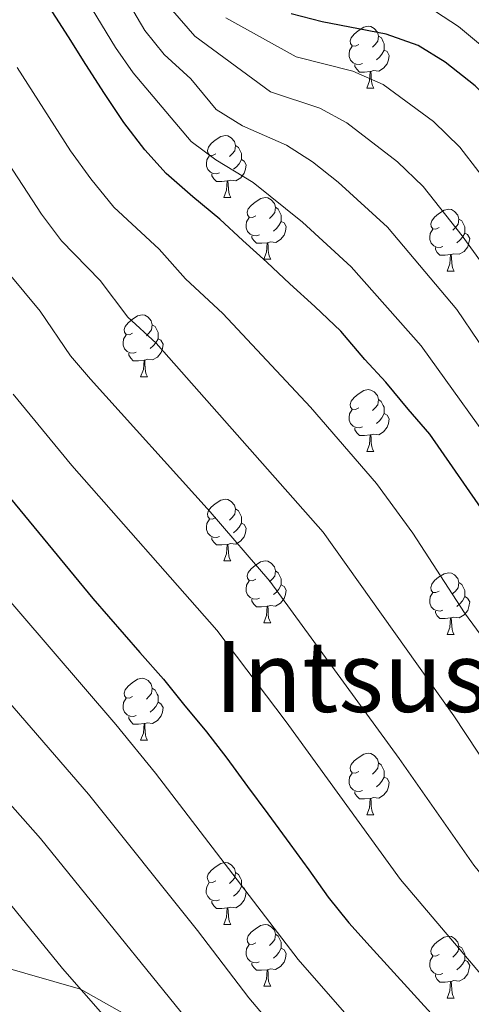
# Model space of a CAD drawing. Units: metres. Extents: x 599158 to 603657, y 4768086 to 4771122.
# Drawn here: x 601262 to 601336, y 4769372 to 4769532 of the extents above; entities that cross this region are included whole.
import ezdxf
from ezdxf.enums import TextEntityAlignment as Align

# ---------------------------------------------------------------- set-up
doc = ezdxf.new("R2010")
doc.units = ezdxf.units.M
doc.header["$MEASUREMENT"] = 0
doc.linetypes.add('DGN Style 3', pattern=[1147.6976, 819.784, -327.9136])
for name, color, linetype, lineweight in [('Nivel 21', 7, 'Continuous', 0), ('Nivel 36', 7, 'Continuous', 0), ('Nivel 4', 7, 'Continuous', 0), ('Nivel 45', 7, 'Continuous', 0), ('Nivel 5', 7, 'Continuous', 0), ('Nivel 61', 7, 'Continuous', 0), ('Nivel 63', 7, 'Continuous', 0)]:
    doc.layers.add(name, color=color, linetype=linetype, lineweight=lineweight)
doc.styles.add('Style-Times New Roman', font='txt')

msp = doc.modelspace()

# ---------------------------------------------------------------- linework, layer by layer
at = {"layer": 'Nivel 21', "color": 250, "linetype": 'DGN Style 3', "lineweight": 0}
msp.add_polyline3d([(601282.43, 4769368.75, 765.98), (601272.25, 4769374.49, 770), (601254.07, 4769379.71, 775)], dxfattribs=at)
at = {"layer": 'Nivel 36', "color": 92, "linetype": 'Continuous', "lineweight": 0}
for p, q in [((601318.7, 4769520.74), (601319.83, 4769520.74)), ((601295.52, 4769502.98), (601296.64, 4769502.98)), ((601301.99, 4769492.94), (601303.12, 4769492.94)), ((601331.76, 4769491.04), (601332.89, 4769491.04)), ((601282.01, 4769473.89), (601283.14, 4769473.89)), ((601318.7, 4769461.75), (601319.83, 4769461.75)), ((601295.52, 4769443.98), (601296.64, 4769443.98)), ((601301.99, 4769433.95), (601303.12, 4769433.95)), ((601331.76, 4769432.04), (601332.89, 4769432.04)), ((601282.01, 4769414.9), (601283.14, 4769414.9)), ((601318.7, 4769402.76), (601319.83, 4769402.76)), ((601295.51, 4769384.99), (601296.64, 4769384.99)), ((601301.99, 4769374.96), (601303.11, 4769374.96)), ((601331.76, 4769373.05), (601332.89, 4769373.05))]:
    msp.add_line(p, q, dxfattribs=at)
at = {"layer": 'Nivel 36', "color": 92, "linetype": 'Continuous', "lineweight": 0, "flags": 128}
for points in [[(601317.41, 4769527.8), (601316.88, 4769527.54), (601316.35, 4769527.6), (601316.08, 4769527.96), (601316.03, 4769528.39), (601316.19, 4769528.91), (601316.67, 4769529.5), (601317.3, 4769530.04), (601318.2, 4769530.62), (601318.95, 4769530.78), (601319.37, 4769530.72), (601319.9, 4769530.41), (601320.43, 4769529.82), (601320.59, 4769529.18), (601320.48, 4769528.34), (601320.06, 4769527.8), (601319.64, 4769527.38)], [(601320.59, 4769529.18), (601321.07, 4769528.87), (601321.38, 4769528.23), (601321.54, 4769527.91), (601321.54, 4769527.33), (601321.54, 4769526.9), (601321.17, 4769526.22), (601320.75, 4769525.74), (601320.27, 4769525.32)], [(601317.99, 4769524.72), (601317.56, 4769524.56), (601316.98, 4769524.62), (601316.5, 4769524.84), (601316.08, 4769525.26), (601315.86, 4769525.84), (601315.86, 4769526.26), (601315.92, 4769526.85), (601316.35, 4769527.54)], [(601321.54, 4769526.9), (601322, 4769526.66), (601322.34, 4769526.04), (601322.23, 4769525.32), (601322.02, 4769524.68), (601321.44, 4769523.94), (601320.64, 4769523.46), (601319.79, 4769523.56), (601319.36, 4769523.43)], [(601319.25, 4769523.43), (601318.36, 4769523.34), (601317.52, 4769523.34), (601317.09, 4769523.78), (601316.77, 4769524.25), (601316.77, 4769524.56)], [(601318.7, 4769520.74), (601319.14, 4769521.9), (601319.25, 4769523.43), (601319.36, 4769523.43), (601319.4, 4769522.84), (601319.43, 4769522.16), (601319.5, 4769521.54), (601319.62, 4769521.14), (601319.83, 4769520.74)], [(601294.22, 4769510.04), (601293.69, 4769509.77), (601293.16, 4769509.83), (601292.89, 4769510.2), (601292.84, 4769510.62), (601293, 4769511.14), (601293.48, 4769511.74), (601294.11, 4769512.27), (601295.01, 4769512.85), (601295.76, 4769513.01), (601296.18, 4769512.96), (601296.71, 4769512.64), (601297.24, 4769512.06), (601297.4, 4769511.42), (601297.29, 4769510.57), (601296.87, 4769510.04), (601296.45, 4769509.61)], [(601297.4, 4769511.42), (601297.88, 4769511.1), (601298.19, 4769510.46), (601298.35, 4769510.14), (601298.35, 4769509.56), (601298.35, 4769509.14), (601297.98, 4769508.45), (601297.56, 4769507.97), (601297.08, 4769507.55)], [(601294.8, 4769506.96), (601294.38, 4769506.8), (601293.79, 4769506.86), (601293.32, 4769507.07), (601292.89, 4769507.49), (601292.68, 4769508.08), (601292.68, 4769508.5), (601292.73, 4769509.08), (601293.16, 4769509.77)], [(601298.35, 4769509.14), (601298.81, 4769508.89), (601299.15, 4769508.27), (601299.04, 4769507.55), (601298.83, 4769506.91), (601298.25, 4769506.17), (601297.45, 4769505.69), (601296.6, 4769505.79), (601296.17, 4769505.66)], [(601296.06, 4769505.66), (601295.17, 4769505.58), (601294.33, 4769505.58), (601293.9, 4769506.01), (601293.58, 4769506.48), (601293.58, 4769506.8)], [(601295.52, 4769502.98), (601295.95, 4769504.14), (601296.06, 4769505.66), (601296.17, 4769505.66), (601296.21, 4769505.08), (601296.24, 4769504.39), (601296.31, 4769503.78), (601296.43, 4769503.38), (601296.64, 4769502.98)], [(601300.69, 4769500), (601300.16, 4769499.74), (601299.63, 4769499.79), (601299.37, 4769500.16), (601299.31, 4769500.59), (601299.47, 4769501.11), (601299.95, 4769501.7), (601300.59, 4769502.23), (601301.49, 4769502.82), (601302.23, 4769502.98), (601302.66, 4769502.92), (601303.19, 4769502.61), (601303.72, 4769502.02), (601303.88, 4769501.38), (601303.77, 4769500.53), (601303.34, 4769500), (601302.92, 4769499.58)], [(601303.88, 4769501.38), (601304.35, 4769501.07), (601304.67, 4769500.43), (601304.83, 4769500.11), (601304.83, 4769499.53), (601304.83, 4769499.1), (601304.46, 4769498.41), (601304.04, 4769497.93), (601303.56, 4769497.51)], [(601330.46, 4769498.1), (601329.93, 4769497.83), (601329.4, 4769497.89), (601329.14, 4769498.26), (601329.08, 4769498.68), (601329.24, 4769499.2), (601329.72, 4769499.8), (601330.36, 4769500.33), (601331.26, 4769500.91), (601332, 4769501.07), (601332.43, 4769501.02), (601332.96, 4769500.7), (601333.49, 4769500.12), (601333.65, 4769499.48), (601333.54, 4769498.63), (601333.11, 4769498.1), (601332.69, 4769497.67)], [(601301.28, 4769496.92), (601300.85, 4769496.76), (601300.27, 4769496.82), (601299.79, 4769497.03), (601299.37, 4769497.46), (601299.15, 4769498.04), (601299.15, 4769498.46), (601299.21, 4769499.05), (601299.63, 4769499.74)], [(601333.65, 4769499.48), (601334.12, 4769499.16), (601334.44, 4769498.52), (601334.6, 4769498.2), (601334.6, 4769497.62), (601334.6, 4769497.2), (601334.23, 4769496.51), (601333.81, 4769496.03), (601333.33, 4769495.61)], [(601304.83, 4769499.1), (601305.28, 4769498.85), (601305.63, 4769498.24), (601305.52, 4769497.51), (601305.31, 4769496.87), (601304.72, 4769496.13), (601303.93, 4769495.65), (601303.08, 4769495.76), (601302.65, 4769495.63)], [(601302.54, 4769495.63), (601301.65, 4769495.54), (601300.8, 4769495.54), (601300.38, 4769495.97), (601300.06, 4769496.45), (601300.06, 4769496.76)], [(601331.05, 4769495.02), (601330.62, 4769494.86), (601330.04, 4769494.92), (601329.56, 4769495.13), (601329.14, 4769495.55), (601328.92, 4769496.14), (601328.92, 4769496.56), (601328.98, 4769497.14), (601329.4, 4769497.83)], [(601334.6, 4769497.2), (601335.05, 4769496.95), (601335.4, 4769496.33), (601335.29, 4769495.61), (601335.08, 4769494.97), (601334.49, 4769494.23), (601333.7, 4769493.75), (601332.85, 4769493.85), (601332.42, 4769493.72)], [(601301.99, 4769492.94), (601302.43, 4769494.1), (601302.54, 4769495.63), (601302.65, 4769495.63), (601302.68, 4769495.04), (601302.72, 4769494.36), (601302.79, 4769493.74), (601302.9, 4769493.34), (601303.12, 4769492.94)], [(601332.31, 4769493.72), (601331.42, 4769493.64), (601330.57, 4769493.64), (601330.15, 4769494.07), (601329.83, 4769494.54), (601329.83, 4769494.86)], [(601331.76, 4769491.04), (601332.2, 4769492.2), (601332.31, 4769493.72), (601332.42, 4769493.72), (601332.45, 4769493.14), (601332.49, 4769492.45), (601332.56, 4769491.84), (601332.67, 4769491.44), (601332.89, 4769491.04)], [(601280.71, 4769480.95), (601280.18, 4769480.69), (601279.65, 4769480.74), (601279.39, 4769481.11), (601279.33, 4769481.54), (601279.49, 4769482.06), (601279.97, 4769482.65), (601280.61, 4769483.18), (601281.51, 4769483.77), (601282.25, 4769483.93), (601282.68, 4769483.87), (601283.21, 4769483.56), (601283.74, 4769482.97), (601283.9, 4769482.33), (601283.79, 4769481.48), (601283.36, 4769480.95), (601282.94, 4769480.53)], [(601283.9, 4769482.33), (601284.37, 4769482.02), (601284.69, 4769481.38), (601284.85, 4769481.06), (601284.85, 4769480.48), (601284.85, 4769480.05), (601284.48, 4769479.36), (601284.06, 4769478.88), (601283.58, 4769478.46)], [(601281.3, 4769477.87), (601280.87, 4769477.71), (601280.29, 4769477.77), (601279.81, 4769477.98), (601279.39, 4769478.41), (601279.17, 4769478.99), (601279.17, 4769479.41), (601279.23, 4769480), (601279.65, 4769480.69)], [(601284.85, 4769480.05), (601285.3, 4769479.8), (601285.65, 4769479.19), (601285.54, 4769478.46), (601285.33, 4769477.82), (601284.74, 4769477.08), (601283.95, 4769476.6), (601283.1, 4769476.71), (601282.67, 4769476.58)], [(601282.56, 4769476.58), (601281.67, 4769476.49), (601280.82, 4769476.49), (601280.4, 4769476.92), (601280.08, 4769477.4), (601280.08, 4769477.71)], [(601282.01, 4769473.89), (601282.45, 4769475.05), (601282.56, 4769476.58), (601282.67, 4769476.58), (601282.7, 4769475.99), (601282.74, 4769475.31), (601282.81, 4769474.69), (601282.92, 4769474.29), (601283.14, 4769473.89)], [(601317.4, 4769468.81), (601316.87, 4769468.55), (601316.34, 4769468.6), (601316.08, 4769468.97), (601316.02, 4769469.4), (601316.18, 4769469.92), (601316.66, 4769470.51), (601317.3, 4769471.04), (601318.2, 4769471.63), (601318.94, 4769471.79), (601319.37, 4769471.73), (601319.9, 4769471.42), (601320.43, 4769470.83), (601320.59, 4769470.19), (601320.48, 4769469.34), (601320.05, 4769468.81), (601319.63, 4769468.39)], [(601320.59, 4769470.19), (601321.06, 4769469.88), (601321.38, 4769469.24), (601321.54, 4769468.92), (601321.54, 4769468.34), (601321.54, 4769467.91), (601321.17, 4769467.22), (601320.75, 4769466.74), (601320.27, 4769466.32)], [(601317.99, 4769465.73), (601317.56, 4769465.57), (601316.98, 4769465.63), (601316.5, 4769465.84), (601316.08, 4769466.27), (601315.86, 4769466.85), (601315.86, 4769467.27), (601315.92, 4769467.86), (601316.34, 4769468.55)], [(601321.54, 4769467.91), (601321.99, 4769467.66), (601322.34, 4769467.05), (601322.23, 4769466.32), (601322.02, 4769465.68), (601321.43, 4769464.94), (601320.64, 4769464.46), (601319.79, 4769464.57), (601319.36, 4769464.44)], [(601319.25, 4769464.44), (601318.36, 4769464.35), (601317.51, 4769464.35), (601317.09, 4769464.78), (601316.77, 4769465.26), (601316.77, 4769465.57)], [(601318.7, 4769461.75), (601319.14, 4769462.91), (601319.25, 4769464.44), (601319.36, 4769464.44), (601319.39, 4769463.85), (601319.43, 4769463.17), (601319.5, 4769462.55), (601319.61, 4769462.15), (601319.83, 4769461.75)], [(601294.22, 4769451.04), (601293.68, 4769450.78), (601293.16, 4769450.83), (601292.89, 4769451.2), (601292.84, 4769451.63), (601293, 4769452.15), (601293.48, 4769452.74), (601294.11, 4769453.27), (601295.01, 4769453.86), (601295.76, 4769454.02), (601296.18, 4769453.96), (601296.71, 4769453.65), (601297.24, 4769453.06), (601297.4, 4769452.42), (601297.29, 4769451.57), (601296.86, 4769451.04), (601296.44, 4769450.62)], [(601297.4, 4769452.42), (601297.88, 4769452.11), (601298.19, 4769451.47), (601298.35, 4769451.15), (601298.35, 4769450.57), (601298.35, 4769450.14), (601297.98, 4769449.45), (601297.56, 4769448.97), (601297.08, 4769448.55)], [(601294.8, 4769447.96), (601294.38, 4769447.8), (601293.79, 4769447.86), (601293.32, 4769448.07), (601292.89, 4769448.5), (601292.68, 4769449.08), (601292.68, 4769449.5), (601292.73, 4769450.09), (601293.16, 4769450.78)], [(601298.35, 4769450.14), (601298.8, 4769449.89), (601299.15, 4769449.28), (601299.04, 4769448.55), (601298.83, 4769447.91), (601298.24, 4769447.17), (601297.45, 4769446.69), (601296.6, 4769446.8), (601296.17, 4769446.67)], [(601296.06, 4769446.67), (601295.17, 4769446.58), (601294.32, 4769446.58), (601293.9, 4769447.01), (601293.58, 4769447.49), (601293.58, 4769447.8)], [(601295.52, 4769443.98), (601295.95, 4769445.14), (601296.06, 4769446.67), (601296.17, 4769446.67), (601296.2, 4769446.08), (601296.24, 4769445.4), (601296.31, 4769444.78), (601296.42, 4769444.38), (601296.64, 4769443.98)], [(601300.69, 4769441.01), (601300.16, 4769440.74), (601299.63, 4769440.8), (601299.36, 4769441.17), (601299.31, 4769441.59), (601299.47, 4769442.11), (601299.95, 4769442.71), (601300.58, 4769443.24), (601301.48, 4769443.82), (601302.23, 4769443.98), (601302.66, 4769443.93), (601303.18, 4769443.61), (601303.72, 4769443.03), (601303.88, 4769442.39), (601303.76, 4769441.54), (601303.34, 4769441.01), (601302.92, 4769440.58)], [(601303.88, 4769442.39), (601304.35, 4769442.07), (601304.66, 4769441.43), (601304.82, 4769441.11), (601304.82, 4769440.53), (601304.82, 4769440.11), (601304.46, 4769439.42), (601304.04, 4769438.94), (601303.56, 4769438.52)], [(601330.46, 4769439.1), (601329.93, 4769438.84), (601329.4, 4769438.89), (601329.14, 4769439.26), (601329.08, 4769439.69), (601329.24, 4769440.21), (601329.72, 4769440.8), (601330.36, 4769441.33), (601331.26, 4769441.92), (601332, 4769442.08), (601332.43, 4769442.02), (601332.96, 4769441.71), (601333.49, 4769441.12), (601333.65, 4769440.48), (601333.54, 4769439.63), (601333.11, 4769439.1), (601332.69, 4769438.68)], [(601301.28, 4769437.93), (601300.85, 4769437.77), (601300.26, 4769437.83), (601299.79, 4769438.04), (601299.36, 4769438.46), (601299.15, 4769439.05), (601299.15, 4769439.47), (601299.2, 4769440.05), (601299.63, 4769440.74)], [(601333.65, 4769440.48), (601334.12, 4769440.17), (601334.44, 4769439.53), (601334.6, 4769439.21), (601334.6, 4769438.63), (601334.6, 4769438.2), (601334.23, 4769437.51), (601333.81, 4769437.03), (601333.33, 4769436.61)], [(601304.82, 4769440.11), (601305.28, 4769439.86), (601305.62, 4769439.24), (601305.52, 4769438.52), (601305.3, 4769437.88), (601304.72, 4769437.14), (601303.92, 4769436.66), (601303.08, 4769436.76), (601302.64, 4769436.63)], [(601331.05, 4769436.02), (601330.62, 4769435.86), (601330.04, 4769435.92), (601329.56, 4769436.13), (601329.14, 4769436.56), (601328.92, 4769437.14), (601328.92, 4769437.56), (601328.98, 4769438.15), (601329.4, 4769438.84)], [(601302.54, 4769436.63), (601301.64, 4769436.55), (601300.8, 4769436.55), (601300.38, 4769436.98), (601300.06, 4769437.45), (601300.06, 4769437.77)], [(601334.6, 4769438.2), (601335.05, 4769437.95), (601335.4, 4769437.34), (601335.29, 4769436.61), (601335.08, 4769435.97), (601334.49, 4769435.23), (601333.7, 4769434.75), (601332.85, 4769434.86), (601332.42, 4769434.73)], [(601301.99, 4769433.95), (601302.42, 4769435.11), (601302.54, 4769436.63), (601302.64, 4769436.63), (601302.68, 4769436.05), (601302.72, 4769435.36), (601302.78, 4769434.75), (601302.9, 4769434.35), (601303.12, 4769433.95)], [(601332.31, 4769434.73), (601331.42, 4769434.64), (601330.57, 4769434.64), (601330.15, 4769435.07), (601329.83, 4769435.55), (601329.83, 4769435.86)], [(601331.76, 4769432.04), (601332.2, 4769433.2), (601332.31, 4769434.73), (601332.42, 4769434.73), (601332.45, 4769434.14), (601332.49, 4769433.46), (601332.56, 4769432.84), (601332.67, 4769432.44), (601332.89, 4769432.04)], [(601280.71, 4769421.96), (601280.18, 4769421.7), (601279.65, 4769421.75), (601279.39, 4769422.12), (601279.33, 4769422.55), (601279.49, 4769423.07), (601279.97, 4769423.66), (601280.61, 4769424.19), (601281.51, 4769424.78), (601282.25, 4769424.94), (601282.68, 4769424.88), (601283.21, 4769424.57), (601283.74, 4769423.98), (601283.9, 4769423.34), (601283.79, 4769422.49), (601283.36, 4769421.96), (601282.94, 4769421.54)], [(601283.9, 4769423.34), (601284.37, 4769423.03), (601284.69, 4769422.39), (601284.85, 4769422.07), (601284.85, 4769421.49), (601284.85, 4769421.06), (601284.48, 4769420.37), (601284.06, 4769419.89), (601283.58, 4769419.47)], [(601281.3, 4769418.88), (601280.87, 4769418.72), (601280.29, 4769418.78), (601279.81, 4769418.99), (601279.39, 4769419.42), (601279.17, 4769420), (601279.17, 4769420.42), (601279.23, 4769421.01), (601279.65, 4769421.7)], [(601284.85, 4769421.06), (601285.3, 4769420.81), (601285.65, 4769420.2), (601285.54, 4769419.47), (601285.33, 4769418.83), (601284.74, 4769418.09), (601283.95, 4769417.61), (601283.1, 4769417.72), (601282.67, 4769417.59)], [(601282.56, 4769417.59), (601281.67, 4769417.5), (601280.82, 4769417.5), (601280.4, 4769417.93), (601280.08, 4769418.41), (601280.08, 4769418.72)], [(601282.01, 4769414.9), (601282.45, 4769416.06), (601282.56, 4769417.59), (601282.67, 4769417.59), (601282.7, 4769417), (601282.74, 4769416.32), (601282.81, 4769415.7), (601282.92, 4769415.3), (601283.14, 4769414.9)], [(601317.4, 4769409.82), (601316.87, 4769409.56), (601316.34, 4769409.61), (601316.08, 4769409.98), (601316.02, 4769410.41), (601316.18, 4769410.93), (601316.66, 4769411.52), (601317.3, 4769412.05), (601318.2, 4769412.64), (601318.94, 4769412.8), (601319.37, 4769412.74), (601319.9, 4769412.43), (601320.43, 4769411.84), (601320.59, 4769411.2), (601320.48, 4769410.35), (601320.05, 4769409.82), (601319.63, 4769409.4)], [(601320.59, 4769411.2), (601321.06, 4769410.89), (601321.38, 4769410.25), (601321.54, 4769409.93), (601321.54, 4769409.35), (601321.54, 4769408.92), (601321.17, 4769408.23), (601320.75, 4769407.75), (601320.27, 4769407.33)], [(601317.99, 4769406.74), (601317.56, 4769406.58), (601316.98, 4769406.64), (601316.5, 4769406.85), (601316.08, 4769407.28), (601315.86, 4769407.86), (601315.86, 4769408.28), (601315.92, 4769408.87), (601316.34, 4769409.56)], [(601321.54, 4769408.92), (601321.99, 4769408.67), (601322.34, 4769408.06), (601322.23, 4769407.33), (601322.02, 4769406.69), (601321.43, 4769405.95), (601320.64, 4769405.47), (601319.79, 4769405.58), (601319.36, 4769405.45)], [(601319.25, 4769405.45), (601318.36, 4769405.36), (601317.51, 4769405.36), (601317.09, 4769405.79), (601316.77, 4769406.27), (601316.77, 4769406.58)], [(601318.7, 4769402.76), (601319.14, 4769403.92), (601319.25, 4769405.45), (601319.36, 4769405.45), (601319.39, 4769404.86), (601319.43, 4769404.18), (601319.5, 4769403.56), (601319.61, 4769403.16), (601319.83, 4769402.76)], [(601294.21, 4769392.05), (601293.68, 4769391.79), (601293.15, 4769391.84), (601292.89, 4769392.21), (601292.83, 4769392.64), (601292.99, 4769393.16), (601293.47, 4769393.75), (601294.11, 4769394.28), (601295.01, 4769394.87), (601295.75, 4769395.03), (601296.18, 4769394.97), (601296.71, 4769394.66), (601297.24, 4769394.07), (601297.4, 4769393.43), (601297.29, 4769392.58), (601296.86, 4769392.05), (601296.44, 4769391.63)], [(601297.4, 4769393.43), (601297.87, 4769393.12), (601298.19, 4769392.48), (601298.35, 4769392.16), (601298.35, 4769391.58), (601298.35, 4769391.15), (601297.98, 4769390.46), (601297.56, 4769389.98), (601297.08, 4769389.56)], [(601294.8, 4769388.97), (601294.37, 4769388.81), (601293.79, 4769388.87), (601293.31, 4769389.08), (601292.89, 4769389.51), (601292.67, 4769390.09), (601292.67, 4769390.51), (601292.73, 4769391.1), (601293.15, 4769391.79)], [(601298.35, 4769391.15), (601298.8, 4769390.9), (601299.15, 4769390.29), (601299.04, 4769389.56), (601298.83, 4769388.92), (601298.24, 4769388.18), (601297.45, 4769387.7), (601296.6, 4769387.81), (601296.17, 4769387.68)], [(601296.06, 4769387.68), (601295.17, 4769387.59), (601294.32, 4769387.59), (601293.9, 4769388.02), (601293.58, 4769388.5), (601293.58, 4769388.81)], [(601295.51, 4769384.99), (601295.95, 4769386.15), (601296.06, 4769387.68), (601296.17, 4769387.68), (601296.2, 4769387.09), (601296.24, 4769386.41), (601296.31, 4769385.79), (601296.42, 4769385.39), (601296.64, 4769384.99)], [(601300.69, 4769382.02), (601300.16, 4769381.75), (601299.63, 4769381.81), (601299.36, 4769382.18), (601299.31, 4769382.6), (601299.47, 4769383.12), (601299.95, 4769383.72), (601300.58, 4769384.25), (601301.48, 4769384.83), (601302.23, 4769384.99), (601302.65, 4769384.94), (601303.18, 4769384.62), (601303.71, 4769384.04), (601303.87, 4769383.4), (601303.76, 4769382.55), (601303.34, 4769382.02), (601302.92, 4769381.59)], [(601303.87, 4769383.4), (601304.35, 4769383.08), (601304.66, 4769382.44), (601304.82, 4769382.12), (601304.82, 4769381.54), (601304.82, 4769381.12), (601304.45, 4769380.43), (601304.03, 4769379.95), (601303.55, 4769379.53)], [(601330.46, 4769380.11), (601329.93, 4769379.85), (601329.4, 4769379.9), (601329.14, 4769380.27), (601329.08, 4769380.7), (601329.24, 4769381.22), (601329.72, 4769381.81), (601330.36, 4769382.34), (601331.26, 4769382.93), (601332, 4769383.09), (601332.43, 4769383.03), (601332.96, 4769382.72), (601333.49, 4769382.13), (601333.65, 4769381.49), (601333.54, 4769380.64), (601333.11, 4769380.11), (601332.69, 4769379.69)], [(601301.27, 4769378.94), (601300.85, 4769378.78), (601300.26, 4769378.84), (601299.79, 4769379.05), (601299.36, 4769379.47), (601299.15, 4769380.06), (601299.15, 4769380.48), (601299.2, 4769381.06), (601299.63, 4769381.75)], [(601333.65, 4769381.49), (601334.12, 4769381.18), (601334.44, 4769380.54), (601334.6, 4769380.22), (601334.6, 4769379.64), (601334.6, 4769379.21), (601334.23, 4769378.52), (601333.81, 4769378.04), (601333.33, 4769377.62)], [(601304.82, 4769381.12), (601305.28, 4769380.87), (601305.62, 4769380.25), (601305.51, 4769379.53), (601305.3, 4769378.89), (601304.72, 4769378.15), (601303.92, 4769377.67), (601303.07, 4769377.77), (601302.64, 4769377.64)], [(601331.05, 4769377.03), (601330.62, 4769376.87), (601330.04, 4769376.93), (601329.56, 4769377.14), (601329.14, 4769377.57), (601328.92, 4769378.15), (601328.92, 4769378.57), (601328.98, 4769379.16), (601329.4, 4769379.85)], [(601302.53, 4769377.64), (601301.64, 4769377.56), (601300.8, 4769377.56), (601300.37, 4769377.99), (601300.05, 4769378.46), (601300.05, 4769378.78)], [(601334.6, 4769379.21), (601335.05, 4769378.96), (601335.4, 4769378.35), (601335.29, 4769377.62), (601335.08, 4769376.98), (601334.49, 4769376.24), (601333.7, 4769375.76), (601332.85, 4769375.87), (601332.42, 4769375.74)], [(601301.99, 4769374.96), (601302.42, 4769376.12), (601302.53, 4769377.64), (601302.64, 4769377.64), (601302.68, 4769377.06), (601302.71, 4769376.37), (601302.78, 4769375.76), (601302.9, 4769375.36), (601303.11, 4769374.96)], [(601332.31, 4769375.74), (601331.42, 4769375.65), (601330.57, 4769375.65), (601330.15, 4769376.08), (601329.83, 4769376.56), (601329.83, 4769376.87)], [(601331.76, 4769373.05), (601332.2, 4769374.21), (601332.31, 4769375.74), (601332.42, 4769375.74), (601332.45, 4769375.15), (601332.49, 4769374.47), (601332.56, 4769373.85), (601332.67, 4769373.45), (601332.89, 4769373.05)]]:
    msp.add_lwpolyline(points, dxfattribs=at)
at = {"layer": 'Nivel 4', "color": 36, "linetype": 'Continuous', "lineweight": 30, "flags": 128}
for points, elevation in [([(601302.48, 4769492.48), (601298.59, 4769495.99), (601294.87, 4769499.43), (601290.48, 4769503.1), (601286.17, 4769506.86), (601282.69, 4769510.71), (601279.29, 4769515.15), (601276.13, 4769519.84), (601273.14, 4769524.54), (601270.31, 4769529.07), (601263.64, 4769539.44)], 725), ([(601441.25, 4769408.96), (601429.76, 4769413.41), (601419.62, 4769418.09), (601410.7, 4769423.6), (601405.67, 4769427.64), (601395.11, 4769439.66), (601389.92, 4769444.72), (601382.91, 4769452.27), (601377.6, 4769458.71), (601369.27, 4769471.19), (601363.59, 4769482.25), (601350.6, 4769502.51), (601339.8, 4769517.51), (601336.3, 4769521.08), (601331.42, 4769524.91), (601327.05, 4769527.66), (601321.86, 4769529.46), (601311.47, 4769531.49), (601306.42, 4769532.8)], 700), ([(601390.18, 4769371.24), (601383.89, 4769378.8), (601373.56, 4769394.27), (601370.48, 4769399.38), (601367.23, 4769404.07), (601364.4, 4769408.94), (601361.49, 4769414.22), (601359, 4769418.67), (601356.08, 4769423.62), (601353.34, 4769428.4), (601350.6, 4769432.68), (601347.28, 4769437.12), (601344.21, 4769441.48), (601338.64, 4769450.63), (601328.92, 4769464.54), (601325.44, 4769468.64), (601321.79, 4769472.99), (601318.39, 4769476.68), (601314.49, 4769481.28), (601310.26, 4769485.28), (601306.2, 4769488.96), (601302.48, 4769492.48)], 725), ([(601252, 4769464.84), (601274.26, 4769437.91), (601281.9, 4769429.14), (601285.72, 4769424.79), (601288.95, 4769420.76), (601292.69, 4769416.25), (601296.01, 4769411.97), (601299.33, 4769407.37), (601302.66, 4769402.93), (601306.23, 4769398.08), (601309.3, 4769393.88), (601312.45, 4769389.44), (601315.77, 4769385.25), (601319.25, 4769381.4), (601332.99, 4769366.31)], 750)]:
    msp.add_lwpolyline(points, dxfattribs=dict(at, elevation=elevation))
at = {"layer": 'Nivel 5', "color": 36, "linetype": 'Continuous', "lineweight": 0, "flags": 128}
for points, elevation in [([(601416.29, 4769232.82), (601409, 4769238.49), (601401.25, 4769242.76), (601393.17, 4769248.65), (601380.14, 4769260.6), (601373.91, 4769265.36), (601362.77, 4769275.4), (601354.16, 4769284.2), (601343.31, 4769296.79), (601337.31, 4769304.79), (601332.5, 4769312.55), (601322.82, 4769326.87), (601312.86, 4769340.94), (601300.14, 4769355.74), (601295.89, 4769361.72), (601265.77, 4769398.93), (601251.34, 4769415.2), (601230.67, 4769442.26), (601219.57, 4769462.48), (601206.73, 4769488), (601196.56, 4769507.38), (601173.72, 4769546.28)], 765), ([(601194.68, 4769544.74), (601203.44, 4769528.75), (601212.16, 4769514.99), (601220.61, 4769500.15), (601226.62, 4769490.32), (601239.77, 4769466.16), (601245.71, 4769456.05), (601251.68, 4769448.03), (601277.98, 4769417.43), (601284.41, 4769409.56), (601307.55, 4769379.3), (601324.57, 4769359.87), (601331.42, 4769352.61), (601334.54, 4769348.7), (601341.26, 4769339.37), (601356.08, 4769315.53), (601370.96, 4769295.43), (601377.7, 4769288.01), (601385.21, 4769281.37), (601411.47, 4769262.46), (601425.78, 4769254.58), (601450.6, 4769242.48), (601454.92, 4769239.95), (601459.98, 4769236.16)], 755), ([(601268.87, 4769542.28), (601277.92, 4769527.31), (601280.81, 4769523.23), (601290.22, 4769512.04), (601294.23, 4769509.06), (601300.27, 4769505.43), (601308.26, 4769498.96), (601316.17, 4769491.73), (601327.55, 4769478.89), (601341.74, 4769459.12), (601350.89, 4769444.93), (601357.06, 4769436.6), (601366.22, 4769422.87), (601370.54, 4769415.08), (601373.33, 4769410.93), (601398.1, 4769379.68), (601406, 4769373.54), (601416.7, 4769363.68)], 720), ([(601276.48, 4769540.7), (601282.7, 4769530.08), (601285.82, 4769526.18), (601290.14, 4769522.21), (601294.27, 4769517.23), (601298.53, 4769514.62), (601305.67, 4769511.44), (601309.87, 4769508.74), (601314.05, 4769505.45), (601322.07, 4769498.17), (601333.31, 4769484.8), (601350.9, 4769458.85), (601357.57, 4769448.37), (601373.44, 4769427.06), (601376.69, 4769421.22), (601379.63, 4769417.18), (601385.92, 4769409.75), (601395.41, 4769400.16), (601406.01, 4769388.11), (601415.07, 4769382.16), (601428.1, 4769371.16)], 715), ([(601327.19, 4769534.87), (601333.6, 4769530.71), (601340.01, 4769525.39), (601343.56, 4769521.87), (601346.75, 4769517.96), (601360.51, 4769499.54), (601368.93, 4769487.67), (601376.45, 4769475.92), (601384.58, 4769464.33), (601389.5, 4769458.41), (601400.87, 4769446.6), (601411.5, 4769434.66), (601416.38, 4769430.56), (601423.51, 4769426.15), (601432.42, 4769421.67)], 695), ([(601287.16, 4769533.3), (601290.82, 4769529.13), (601303.08, 4769520.13), (601311.06, 4769517.45), (601315.49, 4769515.11), (601323.68, 4769508.74), (601327.86, 4769504.76), (601334.16, 4769496.75), (601344.93, 4769481.85), (601364.25, 4769451.82), (601376.39, 4769436.28), (601380.66, 4769431.26), (601390.29, 4769418.21), (601393.78, 4769414.63), (601401.19, 4769408.56), (601411.41, 4769399.56), (601415.25, 4769395), (601423.8, 4769391.1), (601427.88, 4769388.21), (601437.35, 4769380.39), (601441.48, 4769377.56), (601444.88, 4769375.84), (601451.05, 4769372.48), (601455.64, 4769369.52)], 710), ([(601295.84, 4769532.13), (601307.27, 4769525.81), (601316.46, 4769523.45), (601321.36, 4769521.33), (601329.53, 4769515.3), (601333.83, 4769511.14), (601339.96, 4769503.11), (601351.84, 4769485.88), (601355.96, 4769479.53), (601365.78, 4769462.82), (601370.92, 4769455.26), (601379.67, 4769444.53), (601387.89, 4769435.46), (601397.25, 4769423.74), (601401.64, 4769419.52), (601420.59, 4769406.49), (601432.52, 4769400.03), (601437.5, 4769396.93), (601446.77, 4769390.08), (601456.71, 4769383.7), (601460.88, 4769380.74), (601465.3, 4769377.81), (601469.57, 4769374.14), (601473.5, 4769370.42)], 705), ([(601261.99, 4769524.05), (601270.65, 4769510.56), (601273.92, 4769505.98), (601277.67, 4769501.41), (601285, 4769494.6), (601289.27, 4769489.76), (601295.36, 4769484.14), (601309.57, 4769468.93), (601320.28, 4769456.58), (601326.16, 4769448.49), (601334.57, 4769435.58), (601341.73, 4769425.76), (601355.73, 4769403.44), (601372.45, 4769378.72), (601375.34, 4769374.65), (601385.44, 4769362.18)], 730), ([(601253.66, 4769519.04), (601265.92, 4769500.25), (601269.17, 4769495.96), (601275.42, 4769489.48), (601279.95, 4769483.53), (601284.52, 4769479.31), (601311.64, 4769448.64), (601332.85, 4769418.84), (601344.53, 4769401.18), (601360.41, 4769379.94), (601368.08, 4769368.88)], 735), ([(601260.38, 4769490.9), (601265.7, 4769484.51), (601270.63, 4769477.3), (601273.85, 4769473.48), (601293.27, 4769451.94), (601303, 4769440.69), (601323.98, 4769411.92), (601336.07, 4769394.62), (601353.84, 4769372.78), (601360.17, 4769363.93)], 740), ([(601261.31, 4769471.08), (601270.85, 4769459.48), (601294.36, 4769432.74), (601305.65, 4769417.87), (601324.16, 4769392.26), (601337.48, 4769376.58), (601347.27, 4769365.61), (601358.43, 4769350.75), (601374.22, 4769327.34), (601383.6, 4769315.12), (601390.58, 4769307.61), (601397.78, 4769300.66), (601401.65, 4769297.5), (601407.37, 4769293.65), (601420.82, 4769285.84), (601430.98, 4769280.47), (601438.64, 4769276.81), (601454.19, 4769270.24), (601464.85, 4769264.81), (601476.86, 4769255.24), (601480.59, 4769251.95), (601487.34, 4769243.68), (601491.06, 4769240.08), (601494.91, 4769236.81)], 745), ([(601258.65, 4769423.3), (601273.57, 4769406.11), (601291.24, 4769384), (601299.56, 4769373.1), (601316.15, 4769353.43), (601322.14, 4769346.77), (601331.72, 4769333.59), (601341.23, 4769319.12), (601346.69, 4769310.16), (601352.66, 4769302.14), (601360.67, 4769292.25), (601368.52, 4769283.53), (601375.78, 4769276.65), (601381.21, 4769272.1), (601388.22, 4769266.93), (601399.74, 4769257.33), (601404.28, 4769253.99), (601423.8, 4769242.31), (601441.74, 4769232.57)], 760), ([(601258.07, 4769391.61), (601269.31, 4769377.85), (601276.25, 4769369.92), (601288.1, 4769355.16), (601293.76, 4769347.19), (601302.42, 4769336.65), (601323.76, 4769305.97), (601327.92, 4769299.42), (601333.91, 4769291.4), (601340.39, 4769283.78), (601351.21, 4769272.66), (601364.41, 4769260.54), (601372.06, 4769254.27), (601382.54, 4769243.51), (601386.1, 4769240.36), (601408.78, 4769223.34)], 770)]:
    msp.add_lwpolyline(points, dxfattribs=dict(at, elevation=elevation))
at = {"layer": 'Nivel 61', "color": 250, "linetype": 'Continuous', "lineweight": 0}
msp.add_3dface([(600085.24, 4768492.6), (600051.3, 4770806.15), (603443.03, 4770856.7), (603478.1, 4768543.15)], dxfattribs=at)
at = {"layer": 'Nivel 63', "color": 7, "linetype": 'Continuous', "lineweight": 0}
msp.add_3dface([(599202.66, 4768085.57), (599158.46, 4771055.25), (603613.05, 4771121.62), (603657.22, 4768151.94)], dxfattribs=at)

# ---------------------------------------------------------------- texts
at = {"layer": 'Nivel 45', "color": 250, "linetype": 'Continuous', "lineweight": 0, "style": 'Style-Times New Roman'}
msp.add_text('Intsusa', height=11.5, dxfattribs=at).set_placement((601320.59, 4769425.23, 737.78), align=Align.MIDDLE_CENTER)

doc.saveas('drawing.dxf')
